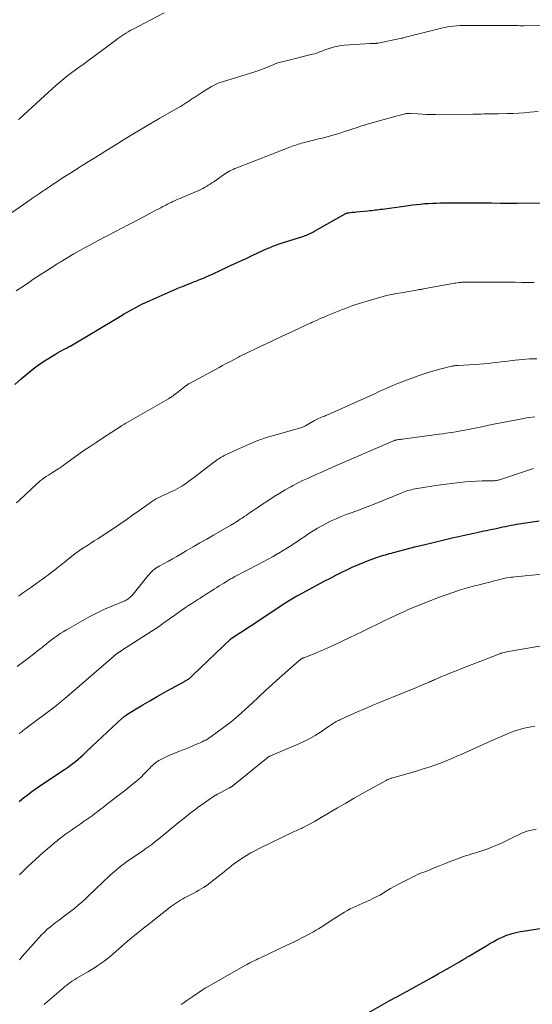
# Model space of a CAD drawing. Units: feet. Extents: x 1985000 to 1990000, y 515000 to 520000.
# Drawn here: x 1986176 to 1986275, y 517031 to 517222 of the extents above; entities that cross this region are included whole.
import ezdxf

# ---------------------------------------------------------------- set-up
doc = ezdxf.new("R2010")
doc.units = ezdxf.units.FT
doc.header["$LTSCALE"] = 100
doc.header["$MEASUREMENT"] = 0
doc.layers.add('CONTOUR INDEX', color=32, linetype='Continuous', lineweight=25)
doc.layers.add('CONTOUR INTERMEDIATE', color=40, linetype='Continuous', lineweight=15)

msp = doc.modelspace()

# ---------------------------------------------------------------- linework, layer by layer
at = {"layer": 'CONTOUR INDEX', "flags": 128}
for points, elevation in [([(1986174.73, 517151.19), (1986175.92, 517152.25), (1986177.07, 517153.25), (1986178.26, 517154.19), (1986179.5, 517155.08), (1986180.77, 517155.92), (1986182.54, 517157.04), (1986182.95, 517157.29), (1986183.37, 517157.53), (1986183.79, 517157.76), (1986184.21, 517157.98), (1986184.92, 517158.34), (1986185, 517158.37), (1986185.07, 517158.41), (1986185.15, 517158.45), (1986185.23, 517158.49), (1986185.3, 517158.53), (1986185.38, 517158.57), (1986185.45, 517158.61), (1986185.52, 517158.65), (1986195.16, 517164.4), (1986195.86, 517164.81), (1986196.56, 517165.21), (1986197.26, 517165.61), (1986197.97, 517166.01), (1986198.68, 517166.39), (1986199.4, 517166.76), (1986200.13, 517167.11), (1986200.87, 517167.44), (1986206.66, 517169.96), (1986207.11, 517170.15), (1986207.57, 517170.34), (1986208.03, 517170.53), (1986208.5, 517170.71), (1986208.85, 517170.85), (1986209.14, 517170.96), (1986209.43, 517171.07), (1986209.72, 517171.18), (1986210, 517171.29), (1986210.29, 517171.4), (1986210.58, 517171.52), (1986210.87, 517171.63), (1986211.15, 517171.75), (1986211.31, 517171.82), (1986211.68, 517171.98), (1986212.04, 517172.13), (1986212.41, 517172.3), (1986212.77, 517172.46), (1986214.94, 517173.47), (1986216.39, 517174.15), (1986217.84, 517174.82), (1986219.28, 517175.49), (1986220.73, 517176.16), (1986223.64, 517177.5), (1986223.91, 517177.62), (1986224.18, 517177.74), (1986224.45, 517177.85), (1986224.72, 517177.96), (1986225, 517178.06), (1986225.27, 517178.16), (1986225.55, 517178.25), (1986225.83, 517178.34), (1986230.59, 517179.88), (1986230.84, 517179.97), (1986231.09, 517180.06), (1986231.34, 517180.16), (1986231.58, 517180.27), (1986231.82, 517180.38), (1986232.06, 517180.5), (1986232.29, 517180.63), (1986232.52, 517180.76), (1986238.54, 517184.16), (1986238.62, 517184.2), (1986238.71, 517184.24), (1986238.8, 517184.28), (1986238.89, 517184.31), (1986238.98, 517184.33), (1986239.07, 517184.36), (1986239.17, 517184.37), (1986239.26, 517184.39), (1986239.61, 517184.43), (1986239.89, 517184.46), (1986240.16, 517184.49), (1986240.43, 517184.52), (1986240.7, 517184.55), (1986242.95, 517184.77), (1986243.31, 517184.8), (1986243.66, 517184.84), (1986244.01, 517184.88), (1986244.36, 517184.91), (1986244.71, 517184.95), (1986245.07, 517184.99), (1986245.42, 517185.04), (1986245.77, 517185.09), (1986250.77, 517185.79), (1986251.55, 517185.89), (1986252.33, 517185.98), (1986253.1, 517186.06), (1986253.88, 517186.14), (1986254.66, 517186.19), (1986255.45, 517186.24), (1986256.23, 517186.26), (1986257.01, 517186.28), (1986260.05, 517186.3), (1986260.91, 517186.3), (1986261.76, 517186.31), (1986262.61, 517186.31), (1986263.46, 517186.32), (1986264.31, 517186.32), (1986265.16, 517186.31), (1986266.01, 517186.3), (1986266.86, 517186.29), (1986268.61, 517186.26), (1986269.01, 517186.25), (1986269.41, 517186.25), (1986269.81, 517186.24), (1986270.21, 517186.24), (1986270.61, 517186.23), (1986271.01, 517186.23), (1986271.41, 517186.23), (1986271.81, 517186.24), (1986276.67, 517186.32)], 920), ([(1986175.54, 517070.53), (1986176.07, 517070.99), (1986176.61, 517071.43), (1986176.75, 517071.54), (1986177.38, 517072.02), (1986178.01, 517072.49), (1986178.65, 517072.94), (1986179.3, 517073.39), (1986183.79, 517076.39), (1986184.33, 517076.76), (1986184.87, 517077.13), (1986185.4, 517077.51), (1986185.92, 517077.9), (1986186.43, 517078.29), (1986186.94, 517078.71), (1986187.42, 517079.14), (1986187.9, 517079.58), (1986189.01, 517080.66), (1986189.07, 517080.72), (1986189.15, 517080.78), (1986189.19, 517080.82), (1986189.23, 517080.85), (1986189.27, 517080.89), (1986189.31, 517080.92), (1986189.38, 517080.98), (1986189.45, 517081.04), (1986189.52, 517081.11), (1986189.59, 517081.17), (1986189.66, 517081.24), (1986195.47, 517086.65), (1986195.58, 517086.74), (1986195.69, 517086.84), (1986195.8, 517086.93), (1986195.91, 517087.02), (1986196.02, 517087.1), (1986196.14, 517087.19), (1986196.26, 517087.27), (1986196.38, 517087.34), (1986199.45, 517089.22), (1986200.82, 517090.04), (1986202.2, 517090.85), (1986203.59, 517091.64), (1986204.99, 517092.41), (1986207.49, 517093.77), (1986207.65, 517093.85), (1986207.8, 517093.94), (1986207.95, 517094.03), (1986208.09, 517094.12), (1986208.11, 517094.13), (1986208.25, 517094.22), (1986208.38, 517094.32), (1986208.51, 517094.42), (1986208.64, 517094.52), (1986208.76, 517094.63), (1986208.88, 517094.74), (1986209, 517094.85), (1986209.12, 517094.96), (1986216.41, 517101.92), (1986216.43, 517101.94), (1986216.45, 517101.96), (1986216.46, 517101.97), (1986216.48, 517101.99), (1986216.55, 517102.04), (1986216.57, 517102.06), (1986216.59, 517102.07), (1986216.61, 517102.08), (1986216.63, 517102.1), (1986217.9, 517102.94), (1986218.55, 517103.38), (1986219.2, 517103.81), (1986219.86, 517104.24), (1986220.52, 517104.67), (1986226.99, 517108.93), (1986227.3, 517109.13), (1986227.62, 517109.33), (1986227.94, 517109.53), (1986228.25, 517109.73), (1986228.58, 517109.92), (1986228.9, 517110.1), (1986229.22, 517110.29), (1986229.55, 517110.46), (1986234.66, 517113.2), (1986235.7, 517113.75), (1986236.75, 517114.29), (1986237.8, 517114.82), (1986238.86, 517115.33), (1986239.93, 517115.83), (1986241.01, 517116.3), (1986242.1, 517116.75), (1986243.2, 517117.18), (1986244.83, 517117.79), (1986245.21, 517117.92), (1986245.59, 517118.05), (1986245.97, 517118.16), (1986246.36, 517118.27), (1986246.74, 517118.38), (1986247.13, 517118.48), (1986247.52, 517118.58), (1986247.9, 517118.68), (1986252.3, 517119.82), (1986252.58, 517119.89), (1986252.85, 517119.96), (1986253.13, 517120.04), (1986253.4, 517120.11), (1986253.68, 517120.19), (1986253.95, 517120.26), (1986254.23, 517120.33), (1986254.51, 517120.39), (1986259.26, 517121.5), (1986260.45, 517121.77), (1986261.64, 517122.04), (1986262.83, 517122.31), (1986264.03, 517122.56), (1986265.37, 517122.85), (1986265.9, 517122.96), (1986266.42, 517123.07), (1986266.95, 517123.18), (1986267.47, 517123.29), (1986267.99, 517123.4), (1986268.52, 517123.51), (1986269.04, 517123.63), (1986269.57, 517123.74), (1986270.1, 517123.86), (1986270.63, 517123.96), (1986271.16, 517124.06), (1986271.7, 517124.15), (1986276.04, 517124.81)], 940), ([(1986236.26, 517025.81), (1986247.09, 517032.02), (1986247.19, 517032.07), (1986247.29, 517032.13), (1986247.38, 517032.18), (1986247.48, 517032.24), (1986247.58, 517032.29), (1986247.68, 517032.34), (1986247.77, 517032.4), (1986247.87, 517032.45), (1986247.96, 517032.5), (1986248.11, 517032.58), (1986248.25, 517032.65), (1986248.39, 517032.73), (1986248.54, 517032.81), (1986254.25, 517035.95), (1986255.41, 517036.59), (1986256.56, 517037.23), (1986257.72, 517037.88), (1986258.86, 517038.54), (1986260.68, 517039.58), (1986260.92, 517039.72), (1986261.16, 517039.86), (1986261.39, 517040), (1986261.63, 517040.14), (1986261.87, 517040.29), (1986262.1, 517040.43), (1986262.34, 517040.57), (1986262.58, 517040.71), (1986265.93, 517042.73), (1986266.55, 517043.09), (1986267.18, 517043.44), (1986267.82, 517043.78), (1986268.46, 517044.1), (1986268.76, 517044.24), (1986269.26, 517044.47), (1986269.77, 517044.68), (1986270.29, 517044.86), (1986270.82, 517045.03), (1986271.36, 517045.17), (1986271.89, 517045.3), (1986272.44, 517045.41), (1986272.98, 517045.5), (1986276.65, 517046.05)], 960)]:
    msp.add_lwpolyline(points, dxfattribs=dict(at, elevation=elevation))
at = {"layer": 'CONTOUR INTERMEDIATE', "flags": 128}
for points, elevation in [([(1986175.44, 517202.38), (1986175.7, 517202.61), (1986181.19, 517207.69), (1986181.92, 517208.35), (1986182.65, 517209), (1986183.4, 517209.63), (1986184.15, 517210.25), (1986184.72, 517210.7), (1986185.2, 517211.08), (1986185.69, 517211.46), (1986186.18, 517211.82), (1986186.68, 517212.19), (1986187.42, 517212.7), (1986187.55, 517212.8), (1986187.69, 517212.9), (1986187.82, 517212.99), (1986187.96, 517213.09), (1986188.09, 517213.19), (1986188.22, 517213.28), (1986188.36, 517213.38), (1986188.49, 517213.48), (1986194.2, 517217.77), (1986194.59, 517218.06), (1986194.98, 517218.33), (1986195.37, 517218.6), (1986195.77, 517218.86), (1986196.18, 517219.12), (1986196.59, 517219.36), (1986197, 517219.6), (1986197.43, 517219.82), (1986203.6, 517223.01)], 908), ([(1986173.87, 517184.23), (1986177.21, 517186.53), (1986177.95, 517187.04), (1986178.7, 517187.56), (1986179.44, 517188.07), (1986180.19, 517188.59), (1986180.45, 517188.77), (1986181.07, 517189.19), (1986181.68, 517189.61), (1986182.3, 517190.02), (1986182.92, 517190.43), (1986183.49, 517190.79), (1986184.4, 517191.38), (1986185.32, 517191.96), (1986186.23, 517192.54), (1986187.15, 517193.11), (1986187.75, 517193.48), (1986188.89, 517194.19), (1986190.03, 517194.91), (1986191.17, 517195.63), (1986192.31, 517196.35), (1986193.45, 517197.08), (1986194.59, 517197.79), (1986195.74, 517198.5), (1986196.89, 517199.2), (1986198.46, 517200.16), (1986199.89, 517201.01), (1986201.31, 517201.85), (1986202.75, 517202.68), (1986204.2, 517203.5), (1986206.34, 517204.7), (1986206.71, 517204.92), (1986207.08, 517205.14), (1986207.44, 517205.37), (1986207.8, 517205.6), (1986208.16, 517205.84), (1986208.51, 517206.08), (1986208.86, 517206.32), (1986209.22, 517206.57), (1986209.28, 517206.61), (1986209.67, 517206.88), (1986210.07, 517207.14), (1986210.46, 517207.39), (1986210.86, 517207.64), (1986212.72, 517208.77), (1986212.98, 517208.92), (1986213.23, 517209.06), (1986213.49, 517209.19), (1986213.76, 517209.31), (1986214.03, 517209.42), (1986214.3, 517209.53), (1986214.58, 517209.62), (1986214.86, 517209.71), (1986221.11, 517211.63), (1986221.3, 517211.68), (1986221.49, 517211.74), (1986221.67, 517211.81), (1986221.85, 517211.87), (1986222.04, 517211.94), (1986222.22, 517212), (1986222.4, 517212.08), (1986222.58, 517212.15), (1986224.75, 517213.04), (1986225.01, 517213.14), (1986225.27, 517213.24), (1986225.53, 517213.33), (1986225.8, 517213.41), (1986226.06, 517213.49), (1986226.33, 517213.57), (1986226.6, 517213.64), (1986226.87, 517213.71), (1986232.23, 517215.02), (1986232.64, 517215.13), (1986233.05, 517215.25), (1986233.46, 517215.39), (1986233.86, 517215.54), (1986234.26, 517215.7), (1986234.66, 517215.85), (1986235.06, 517215.99), (1986235.47, 517216.13), (1986235.88, 517216.27), (1986236.5, 517216.45), (1986237.12, 517216.59), (1986237.76, 517216.69), (1986238.4, 517216.76), (1986243.4, 517217.09), (1986243.6, 517217.1), (1986243.81, 517217.11), (1986244.01, 517217.12), (1986244.21, 517217.12), (1986244.52, 517217.12), (1986244.57, 517217.12), (1986244.62, 517217.13), (1986244.67, 517217.13), (1986244.73, 517217.13), (1986244.78, 517217.14), (1986244.83, 517217.14), (1986244.88, 517217.15), (1986244.93, 517217.16), (1986249.2, 517218.05), (1986249.45, 517218.11), (1986249.71, 517218.16), (1986249.97, 517218.23), (1986250.22, 517218.29), (1986250.48, 517218.36), (1986250.73, 517218.43), (1986250.99, 517218.49), (1986251.24, 517218.56), (1986257.18, 517220.07), (1986257.76, 517220.2), (1986258.34, 517220.32), (1986258.93, 517220.41), (1986259.52, 517220.48), (1986260.11, 517220.54), (1986260.7, 517220.57), (1986261.3, 517220.6), (1986261.89, 517220.6), (1986262.46, 517220.6), (1986263.34, 517220.6), (1986264.22, 517220.6), (1986265.1, 517220.6), (1986265.97, 517220.59), (1986270.68, 517220.56), (1986270.99, 517220.56), (1986271.29, 517220.56), (1986271.6, 517220.55), (1986271.9, 517220.55), (1986272.3, 517220.54), (1986272.41, 517220.54), (1986272.51, 517220.54), (1986272.61, 517220.54), (1986272.72, 517220.53), (1986272.82, 517220.53), (1986272.93, 517220.53), (1986273.03, 517220.53), (1986273.14, 517220.54), (1986277.6, 517220.59)], 912), ([(1986174.95, 517169.27), (1986176.03, 517170), (1986177.12, 517170.73), (1986178.2, 517171.44), (1986182.25, 517174.08), (1986182.47, 517174.22), (1986182.69, 517174.36), (1986182.9, 517174.5), (1986183.12, 517174.63), (1986183.34, 517174.77), (1986183.57, 517174.9), (1986183.79, 517175.03), (1986184.01, 517175.16), (1986186.12, 517176.41), (1986186.71, 517176.75), (1986187.29, 517177.08), (1986187.87, 517177.41), (1986188.46, 517177.74), (1986189.05, 517178.06), (1986189.64, 517178.38), (1986190.23, 517178.69), (1986190.83, 517179), (1986194.17, 517180.74), (1986195.41, 517181.39), (1986196.64, 517182.03), (1986197.88, 517182.68), (1986199.11, 517183.33), (1986202.1, 517184.91), (1986202.51, 517185.12), (1986202.92, 517185.34), (1986203.33, 517185.56), (1986203.74, 517185.78), (1986203.91, 517185.87), (1986204.24, 517186.04), (1986204.57, 517186.2), (1986204.9, 517186.36), (1986205.23, 517186.52), (1986205.4, 517186.6), (1986205.81, 517186.79), (1986206.23, 517186.98), (1986206.65, 517187.16), (1986207.07, 517187.35), (1986210.27, 517188.71), (1986210.65, 517188.88), (1986211.02, 517189.06), (1986211.39, 517189.26), (1986211.74, 517189.47), (1986212.1, 517189.69), (1986212.45, 517189.91), (1986212.79, 517190.14), (1986213.14, 517190.38), (1986215.02, 517191.71), (1986215.33, 517191.91), (1986215.63, 517192.11), (1986215.95, 517192.29), (1986216.27, 517192.46), (1986216.6, 517192.62), (1986216.93, 517192.77), (1986217.26, 517192.92), (1986217.6, 517193.05), (1986227.88, 517197.05), (1986228.19, 517197.17), (1986228.51, 517197.29), (1986228.82, 517197.4), (1986229.14, 517197.51), (1986229.45, 517197.62), (1986229.77, 517197.72), (1986230.1, 517197.81), (1986230.42, 517197.89), (1986232.72, 517198.46), (1986233.41, 517198.64), (1986234.11, 517198.82), (1986234.8, 517199), (1986235.5, 517199.18), (1986236.19, 517199.37), (1986236.88, 517199.57), (1986237.57, 517199.78), (1986238.25, 517200.01), (1986241.05, 517200.94), (1986241.3, 517201.02), (1986241.55, 517201.1), (1986241.8, 517201.19), (1986242.05, 517201.26), (1986242.3, 517201.34), (1986242.56, 517201.42), (1986242.81, 517201.49), (1986243.06, 517201.56), (1986248.62, 517203.09), (1986248.91, 517203.17), (1986249.2, 517203.25), (1986249.48, 517203.33), (1986249.77, 517203.4), (1986250.08, 517203.49), (1986250.22, 517203.52), (1986250.35, 517203.55), (1986250.49, 517203.56), (1986250.63, 517203.57), (1986250.77, 517203.58), (1986250.91, 517203.58), (1986251.05, 517203.58), (1986251.18, 517203.57), (1986252.61, 517203.47), (1986253.46, 517203.43), (1986254.3, 517203.39), (1986255.16, 517203.37), (1986256.01, 517203.37), (1986263.23, 517203.41), (1986263.77, 517203.41), (1986264.3, 517203.42), (1986264.84, 517203.44), (1986265.37, 517203.47), (1986266.22, 517203.51), (1986266.33, 517203.51), (1986266.44, 517203.52), (1986266.55, 517203.52), (1986266.66, 517203.52), (1986266.76, 517203.52), (1986266.87, 517203.52), (1986266.98, 517203.52), (1986267.09, 517203.51), (1986267.32, 517203.51), (1986267.55, 517203.5), (1986267.77, 517203.5), (1986268, 517203.5), (1986268.22, 517203.5), (1986269.94, 517203.54), (1986271.02, 517203.58), (1986272.1, 517203.64), (1986273.18, 517203.71), (1986274.26, 517203.8), (1986275.89, 517203.95)], 916), ([(1986175.04, 517128.29), (1986175.67, 517128.87), (1986178.91, 517131.92), (1986179.27, 517132.24), (1986179.63, 517132.54), (1986180, 517132.83), (1986180.39, 517133.11), (1986180.78, 517133.37), (1986181.18, 517133.64), (1986181.58, 517133.9), (1986181.98, 517134.15), (1986183.23, 517134.95), (1986183.46, 517135.09), (1986183.68, 517135.25), (1986183.9, 517135.41), (1986184.12, 517135.57), (1986184.33, 517135.73), (1986184.55, 517135.89), (1986184.77, 517136.05), (1986184.99, 517136.21), (1986186.89, 517137.56), (1986188.07, 517138.38), (1986189.25, 517139.19), (1986190.44, 517139.99), (1986191.64, 517140.78), (1986195.29, 517143.14), (1986195.41, 517143.22), (1986195.54, 517143.3), (1986195.67, 517143.38), (1986195.8, 517143.45), (1986195.93, 517143.53), (1986196.05, 517143.61), (1986196.18, 517143.68), (1986196.31, 517143.76), (1986204.41, 517148.43), (1986204.58, 517148.53), (1986204.74, 517148.63), (1986204.9, 517148.73), (1986205.06, 517148.84), (1986205.2, 517148.94), (1986205.29, 517149), (1986205.37, 517149.06), (1986205.45, 517149.12), (1986205.53, 517149.18), (1986205.61, 517149.25), (1986205.7, 517149.31), (1986205.78, 517149.37), (1986205.86, 517149.43), (1986207.83, 517150.95), (1986207.91, 517151.01), (1986207.98, 517151.06), (1986208.06, 517151.12), (1986208.14, 517151.17), (1986208.21, 517151.22), (1986208.29, 517151.27), (1986208.37, 517151.31), (1986208.45, 517151.36), (1986214.17, 517154.45), (1986214.86, 517154.82), (1986215.56, 517155.2), (1986216.26, 517155.57), (1986216.96, 517155.95), (1986218.08, 517156.54), (1986218.22, 517156.62), (1986218.36, 517156.69), (1986218.5, 517156.77), (1986218.64, 517156.84), (1986218.79, 517156.91), (1986218.93, 517156.98), (1986219.08, 517157.05), (1986219.22, 517157.12), (1986221.85, 517158.36), (1986223.31, 517159.05), (1986224.77, 517159.74), (1986226.23, 517160.43), (1986227.69, 517161.11), (1986231.94, 517163.09), (1986231.96, 517163.1), (1986231.98, 517163.11), (1986232, 517163.11), (1986232.02, 517163.12), (1986232.1, 517163.16), (1986232.12, 517163.17), (1986232.14, 517163.18), (1986232.16, 517163.19), (1986232.18, 517163.2), (1986233.13, 517163.63), (1986233.62, 517163.85), (1986234.12, 517164.07), (1986234.62, 517164.28), (1986235.13, 517164.49), (1986237.74, 517165.56), (1986238.07, 517165.69), (1986238.4, 517165.82), (1986238.73, 517165.95), (1986239.06, 517166.08), (1986239.39, 517166.21), (1986239.73, 517166.32), (1986240.07, 517166.44), (1986240.4, 517166.55), (1986243.45, 517167.49), (1986245, 517167.94), (1986246.57, 517168.35), (1986248.15, 517168.69), (1986249.74, 517168.99), (1986252.67, 517169.49), (1986252.8, 517169.51), (1986252.93, 517169.53), (1986253.06, 517169.55), (1986253.19, 517169.57), (1986253.31, 517169.59), (1986253.44, 517169.61), (1986253.57, 517169.63), (1986253.7, 517169.65), (1986259.69, 517170.75), (1986259.96, 517170.79), (1986260.24, 517170.83), (1986260.51, 517170.87), (1986260.79, 517170.9), (1986260.97, 517170.91), (1986261.15, 517170.93), (1986261.34, 517170.94), (1986261.53, 517170.95), (1986261.71, 517170.95), (1986261.9, 517170.95), (1986262.09, 517170.95), (1986262.27, 517170.95), (1986262.46, 517170.95), (1986268.72, 517170.95), (1986270.06, 517170.94), (1986271.39, 517170.93), (1986272.73, 517170.92), (1986274.06, 517170.9), (1986275.09, 517170.89)], 924), ([(1986175.4, 517110.25), (1986175.8, 517110.52), (1986176.19, 517110.8), (1986176.59, 517111.07), (1986176.98, 517111.35), (1986177.37, 517111.63), (1986179.45, 517113.13), (1986180.02, 517113.55), (1986180.6, 517113.97), (1986181.18, 517114.4), (1986181.75, 517114.83), (1986182.54, 517115.43), (1986182.72, 517115.56), (1986182.89, 517115.7), (1986183.06, 517115.83), (1986183.23, 517115.97), (1986183.4, 517116.11), (1986183.57, 517116.25), (1986183.74, 517116.39), (1986183.91, 517116.52), (1986186.39, 517118.48), (1986186.66, 517118.68), (1986186.93, 517118.88), (1986187.2, 517119.08), (1986187.48, 517119.26), (1986187.76, 517119.45), (1986188.04, 517119.63), (1986188.32, 517119.81), (1986188.6, 517119.99), (1986189.39, 517120.49), (1986190.06, 517120.92), (1986190.73, 517121.35), (1986191.4, 517121.79), (1986192.07, 517122.23), (1986193.75, 517123.35), (1986195, 517124.19), (1986196.24, 517125.03), (1986197.48, 517125.89), (1986198.7, 517126.76), (1986200.66, 517128.17), (1986200.91, 517128.34), (1986201.15, 517128.51), (1986201.4, 517128.68), (1986201.65, 517128.84), (1986201.9, 517129), (1986202.16, 517129.15), (1986202.43, 517129.29), (1986202.7, 517129.42), (1986203.78, 517129.91), (1986204.24, 517130.12), (1986204.7, 517130.33), (1986205.17, 517130.55), (1986205.63, 517130.77), (1986206.08, 517131), (1986206.53, 517131.24), (1986206.97, 517131.51), (1986207.4, 517131.78), (1986207.47, 517131.83), (1986207.92, 517132.14), (1986208.37, 517132.46), (1986208.82, 517132.79), (1986209.26, 517133.12), (1986213.08, 517136.08), (1986213.31, 517136.25), (1986213.55, 517136.42), (1986213.78, 517136.59), (1986214.02, 517136.76), (1986214.07, 517136.79), (1986214.33, 517136.96), (1986214.6, 517137.12), (1986214.88, 517137.27), (1986215.16, 517137.42), (1986218.12, 517138.82), (1986219.9, 517139.6), (1986221.7, 517140.33), (1986223.54, 517140.96), (1986225.41, 517141.53), (1986229.25, 517142.58), (1986229.48, 517142.65), (1986229.72, 517142.72), (1986229.95, 517142.8), (1986230.19, 517142.88), (1986230.42, 517142.97), (1986230.64, 517143.07), (1986230.86, 517143.18), (1986231.08, 517143.3), (1986232.31, 517144.03), (1986232.66, 517144.22), (1986233.02, 517144.41), (1986233.38, 517144.58), (1986233.75, 517144.74), (1986234.31, 517144.96), (1986234.4, 517145), (1986234.49, 517145.04), (1986234.58, 517145.07), (1986234.67, 517145.11), (1986234.76, 517145.14), (1986234.85, 517145.18), (1986234.94, 517145.22), (1986235.03, 517145.26), (1986243.98, 517149.26), (1986244.41, 517149.46), (1986244.85, 517149.66), (1986245.29, 517149.86), (1986245.72, 517150.06), (1986246.01, 517150.19), (1986246.3, 517150.33), (1986246.59, 517150.46), (1986246.88, 517150.6), (1986247.18, 517150.73), (1986247.47, 517150.86), (1986247.77, 517150.99), (1986248.07, 517151.11), (1986248.37, 517151.22), (1986252.5, 517152.79), (1986253.63, 517153.19), (1986254.78, 517153.57), (1986255.94, 517153.91), (1986257.1, 517154.21), (1986259.14, 517154.71), (1986259.29, 517154.74), (1986259.45, 517154.77), (1986259.6, 517154.79), (1986259.75, 517154.81), (1986259.91, 517154.83), (1986260.06, 517154.84), (1986260.22, 517154.85), (1986260.38, 517154.86), (1986263.68, 517155.05), (1986264.52, 517155.11), (1986265.36, 517155.17), (1986266.2, 517155.25), (1986267.03, 517155.34), (1986267.87, 517155.44), (1986268.7, 517155.54), (1986269.54, 517155.64), (1986270.37, 517155.74), (1986271.45, 517155.88), (1986272.83, 517156.02), (1986274.21, 517156.12), (1986275.59, 517156.16)], 928), ([(1986175.13, 517096.64), (1986175.92, 517097.23), (1986176.71, 517097.82), (1986177.5, 517098.42), (1986178.28, 517099.02), (1986179.42, 517099.91), (1986179.72, 517100.14), (1986180.02, 517100.38), (1986180.31, 517100.62), (1986180.61, 517100.86), (1986180.9, 517101.1), (1986181.2, 517101.33), (1986181.5, 517101.57), (1986181.8, 517101.8), (1986182.32, 517102.19), (1986182.89, 517102.6), (1986183.47, 517103), (1986184.06, 517103.38), (1986184.67, 517103.74), (1986187.82, 517105.57), (1986189.2, 517106.33), (1986190.59, 517107.05), (1986192.01, 517107.71), (1986193.45, 517108.33), (1986195.98, 517109.37), (1986196.17, 517109.45), (1986196.35, 517109.55), (1986196.53, 517109.65), (1986196.7, 517109.77), (1986196.86, 517109.9), (1986197.01, 517110.03), (1986197.15, 517110.18), (1986197.29, 517110.33), (1986200.4, 517114.18), (1986200.64, 517114.45), (1986200.89, 517114.72), (1986201.14, 517114.97), (1986201.41, 517115.21), (1986201.7, 517115.44), (1986201.99, 517115.66), (1986202.29, 517115.85), (1986202.6, 517116.04), (1986203.59, 517116.58), (1986204.4, 517117.03), (1986205.21, 517117.48), (1986206.01, 517117.94), (1986206.81, 517118.4), (1986207.85, 517119), (1986209.16, 517119.76), (1986210.48, 517120.53), (1986211.8, 517121.29), (1986213.12, 517122.05), (1986216.48, 517123.98), (1986216.65, 517124.08), (1986216.82, 517124.18), (1986216.99, 517124.29), (1986217.16, 517124.39), (1986217.33, 517124.49), (1986217.5, 517124.6), (1986217.66, 517124.71), (1986217.82, 517124.82), (1986218.25, 517125.11), (1986218.63, 517125.36), (1986219.01, 517125.62), (1986219.39, 517125.87), (1986219.77, 517126.12), (1986220.08, 517126.33), (1986220.61, 517126.68), (1986221.15, 517127.04), (1986221.68, 517127.39), (1986222.22, 517127.75), (1986223.8, 517128.81), (1986224.85, 517129.49), (1986225.91, 517130.15), (1986226.99, 517130.79), (1986228.08, 517131.41), (1986228.41, 517131.59), (1986229.34, 517132.09), (1986230.29, 517132.58), (1986231.25, 517133.03), (1986232.22, 517133.47), (1986233.2, 517133.89), (1986234.17, 517134.31), (1986235.15, 517134.73), (1986236.13, 517135.16), (1986247.77, 517140.2), (1986247.88, 517140.25), (1986248.05, 517140.33), (1986248.13, 517140.36), (1986248.2, 517140.38), (1986248.28, 517140.41), (1986248.36, 517140.43), (1986248.45, 517140.45), (1986248.53, 517140.47), (1986248.62, 517140.48), (1986248.7, 517140.49), (1986248.91, 517140.52), (1986249.09, 517140.55), (1986249.28, 517140.57), (1986249.47, 517140.6), (1986249.65, 517140.62), (1986256.71, 517141.54), (1986257.42, 517141.64), (1986258.13, 517141.75), (1986258.84, 517141.86), (1986259.54, 517141.98), (1986260.25, 517142.11), (1986260.95, 517142.24), (1986261.66, 517142.37), (1986262.36, 517142.5), (1986263.63, 517142.75), (1986264.97, 517143.01), (1986266.31, 517143.28), (1986267.65, 517143.54), (1986268.99, 517143.8), (1986273.08, 517144.61), (1986273.61, 517144.71), (1986274.15, 517144.79), (1986274.69, 517144.86), (1986275.23, 517144.91)], 932), ([(1986175.54, 517083.7), (1986175.72, 517083.84), (1986175.91, 517083.98), (1986176.09, 517084.11), (1986176.27, 517084.25), (1986176.45, 517084.39), (1986176.64, 517084.53), (1986182.73, 517089.14), (1986182.93, 517089.29), (1986183.13, 517089.45), (1986183.33, 517089.6), (1986183.52, 517089.76), (1986183.72, 517089.92), (1986183.91, 517090.08), (1986184.11, 517090.25), (1986184.3, 517090.41), (1986194.24, 517098.95), (1986194.31, 517099.01), (1986194.39, 517099.08), (1986194.46, 517099.14), (1986194.54, 517099.2), (1986194.56, 517099.21), (1986194.63, 517099.27), (1986194.7, 517099.32), (1986194.77, 517099.36), (1986194.84, 517099.41), (1986194.86, 517099.42), (1986194.92, 517099.46), (1986194.98, 517099.5), (1986195.04, 517099.54), (1986195.11, 517099.58), (1986195.17, 517099.61), (1986195.23, 517099.65), (1986195.29, 517099.69), (1986195.35, 517099.73), (1986202.64, 517104.48), (1986202.96, 517104.69), (1986203.28, 517104.91), (1986203.59, 517105.13), (1986203.9, 517105.35), (1986203.91, 517105.37), (1986204.23, 517105.6), (1986204.55, 517105.83), (1986204.87, 517106.06), (1986205.19, 517106.28), (1986207.07, 517107.61), (1986207.67, 517108.03), (1986208.29, 517108.45), (1986208.91, 517108.85), (1986209.53, 517109.25), (1986210.09, 517109.6), (1986210.44, 517109.82), (1986210.79, 517110.04), (1986211.13, 517110.26), (1986211.48, 517110.48), (1986211.82, 517110.7), (1986212.16, 517110.92), (1986212.51, 517111.15), (1986212.85, 517111.37), (1986213.29, 517111.66), (1986213.74, 517111.94), (1986214.19, 517112.23), (1986214.64, 517112.51), (1986215.1, 517112.79), (1986215.6, 517113.09), (1986215.8, 517113.22), (1986216.01, 517113.34), (1986216.21, 517113.46), (1986216.42, 517113.57), (1986216.63, 517113.69), (1986216.84, 517113.8), (1986217.05, 517113.91), (1986217.26, 517114.02), (1986221.74, 517116.36), (1986222.71, 517116.88), (1986223.67, 517117.4), (1986224.62, 517117.93), (1986225.57, 517118.47), (1986225.75, 517118.58), (1986226.6, 517119.09), (1986227.44, 517119.61), (1986228.27, 517120.14), (1986229.1, 517120.7), (1986229.13, 517120.72), (1986229.93, 517121.26), (1986230.74, 517121.81), (1986231.55, 517122.34), (1986232.36, 517122.88), (1986233.18, 517123.39), (1986234.02, 517123.87), (1986234.88, 517124.32), (1986235.75, 517124.75), (1986235.87, 517124.81), (1986236.82, 517125.23), (1986237.78, 517125.64), (1986238.75, 517126.02), (1986239.72, 517126.38), (1986241.32, 517126.96), (1986242.48, 517127.39), (1986243.64, 517127.83), (1986244.78, 517128.28), (1986245.93, 517128.75), (1986247.16, 517129.26), (1986247.69, 517129.48), (1986248.21, 517129.69), (1986248.73, 517129.91), (1986249.25, 517130.13), (1986249.63, 517130.28), (1986249.97, 517130.42), (1986250.31, 517130.54), (1986250.65, 517130.65), (1986251, 517130.74), (1986251.35, 517130.83), (1986251.71, 517130.91), (1986252.06, 517130.99), (1986252.42, 517131.05), (1986253.31, 517131.21), (1986254.11, 517131.35), (1986254.92, 517131.48), (1986255.72, 517131.6), (1986256.53, 517131.71), (1986260.7, 517132.24), (1986261.79, 517132.36), (1986262.88, 517132.45), (1986263.97, 517132.5), (1986265.06, 517132.53), (1986266.86, 517132.53), (1986267.05, 517132.54), (1986267.25, 517132.55), (1986267.44, 517132.56), (1986267.63, 517132.59), (1986267.81, 517132.62), (1986268, 517132.66), (1986268.19, 517132.7), (1986268.37, 517132.76), (1986274.95, 517134.92)], 936), ([(1986175.63, 517056.35), (1986176.45, 517057.19), (1986177.18, 517057.92), (1986177.92, 517058.64), (1986178.68, 517059.34), (1986179.44, 517060.03), (1986179.56, 517060.14), (1986180.27, 517060.77), (1986180.99, 517061.39), (1986181.72, 517062.01), (1986182.45, 517062.61), (1986182.86, 517062.95), (1986183.4, 517063.38), (1986183.94, 517063.8), (1986184.5, 517064.21), (1986185.06, 517064.62), (1986185.63, 517065.01), (1986186.2, 517065.41), (1986186.76, 517065.8), (1986187.33, 517066.19), (1986187.92, 517066.6), (1986188.49, 517066.99), (1986189.06, 517067.39), (1986189.62, 517067.8), (1986190.18, 517068.21), (1986190.73, 517068.63), (1986191.28, 517069.04), (1986191.83, 517069.47), (1986192.38, 517069.89), (1986194.61, 517071.62), (1986195.38, 517072.23), (1986196.15, 517072.84), (1986196.92, 517073.45), (1986197.68, 517074.08), (1986198.26, 517074.56), (1986198.72, 517074.95), (1986199.17, 517075.35), (1986199.6, 517075.77), (1986200.03, 517076.2), (1986200.72, 517076.92), (1986200.79, 517077), (1986200.86, 517077.08), (1986200.93, 517077.16), (1986201, 517077.23), (1986201.07, 517077.31), (1986201.14, 517077.39), (1986201.22, 517077.46), (1986201.3, 517077.53), (1986201.58, 517077.77), (1986201.81, 517077.96), (1986202.05, 517078.13), (1986202.29, 517078.29), (1986202.54, 517078.45), (1986202.79, 517078.6), (1986203.18, 517078.81), (1986203.57, 517079.01), (1986203.97, 517079.2), (1986204.37, 517079.37), (1986206.56, 517080.26), (1986207.23, 517080.53), (1986207.9, 517080.8), (1986208.56, 517081.08), (1986209.23, 517081.35), (1986209.85, 517081.61), (1986210.2, 517081.76), (1986210.56, 517081.91), (1986210.91, 517082.08), (1986211.26, 517082.25), (1986211.6, 517082.43), (1986211.94, 517082.62), (1986212.26, 517082.83), (1986212.58, 517083.05), (1986215.07, 517084.89), (1986216.5, 517085.98), (1986217.9, 517087.12), (1986219.25, 517088.31), (1986220.57, 517089.54), (1986221.87, 517090.78), (1986223.19, 517092.01), (1986224.52, 517093.23), (1986225.87, 517094.43), (1986229.62, 517097.74), (1986229.69, 517097.81), (1986229.77, 517097.87), (1986229.84, 517097.93), (1986229.92, 517098), (1986229.94, 517098.01), (1986230.01, 517098.06), (1986230.08, 517098.11), (1986230.15, 517098.16), (1986230.23, 517098.2), (1986230.31, 517098.24), (1986230.39, 517098.28), (1986230.47, 517098.31), (1986230.55, 517098.34), (1986232.39, 517099.06), (1986233.39, 517099.46), (1986234.38, 517099.88), (1986235.36, 517100.32), (1986236.34, 517100.77), (1986239.34, 517102.19), (1986240.67, 517102.83), (1986242.01, 517103.47), (1986243.34, 517104.13), (1986244.66, 517104.78), (1986245.99, 517105.43), (1986247.33, 517106.07), (1986248.67, 517106.7), (1986250.02, 517107.31), (1986250.76, 517107.64), (1986252.2, 517108.26), (1986253.64, 517108.86), (1986255.11, 517109.42), (1986256.58, 517109.96), (1986260.85, 517111.46), (1986261.29, 517111.61), (1986261.73, 517111.75), (1986262.18, 517111.87), (1986262.63, 517111.99), (1986263.08, 517112.11), (1986263.54, 517112.22), (1986263.99, 517112.34), (1986264.44, 517112.45), (1986265.68, 517112.76), (1986266.24, 517112.91), (1986266.8, 517113.05), (1986267.36, 517113.2), (1986267.91, 517113.34), (1986268.24, 517113.43), (1986268.64, 517113.53), (1986269.03, 517113.62), (1986269.43, 517113.7), (1986269.83, 517113.78), (1986270.23, 517113.84), (1986270.63, 517113.9), (1986271.03, 517113.95), (1986271.44, 517113.99), (1986276.61, 517114.48)], 944), ([(1986175.58, 517039.97), (1986176.12, 517040.58), (1986176.66, 517041.19), (1986177.19, 517041.8), (1986177.73, 517042.42), (1986177.77, 517042.47), (1986178.28, 517043.06), (1986178.8, 517043.64), (1986179.33, 517044.21), (1986179.86, 517044.78), (1986180.41, 517045.32), (1986180.98, 517045.85), (1986181.58, 517046.35), (1986182.19, 517046.83), (1986182.52, 517047.07), (1986183.26, 517047.63), (1986184.01, 517048.19), (1986184.75, 517048.75), (1986185.5, 517049.32), (1986186.23, 517049.89), (1986186.95, 517050.48), (1986187.65, 517051.1), (1986188.34, 517051.73), (1986190.83, 517054.09), (1986191.28, 517054.52), (1986191.73, 517054.95), (1986192.18, 517055.38), (1986192.63, 517055.8), (1986192.74, 517055.91), (1986193.13, 517056.28), (1986193.54, 517056.65), (1986193.95, 517057.01), (1986194.36, 517057.36), (1986194.91, 517057.83), (1986195.06, 517057.95), (1986195.2, 517058.06), (1986195.35, 517058.18), (1986195.5, 517058.29), (1986195.65, 517058.4), (1986195.8, 517058.51), (1986195.96, 517058.62), (1986196.11, 517058.73), (1986199.47, 517061.03), (1986200.04, 517061.44), (1986200.61, 517061.85), (1986201.18, 517062.27), (1986201.73, 517062.7), (1986201.77, 517062.73), (1986202.3, 517063.16), (1986202.83, 517063.58), (1986203.36, 517064.02), (1986203.88, 517064.45), (1986204.4, 517064.89), (1986204.92, 517065.32), (1986205.44, 517065.75), (1986205.97, 517066.17), (1986207.75, 517067.6), (1986208.62, 517068.29), (1986209.5, 517068.96), (1986210.39, 517069.62), (1986211.28, 517070.26), (1986211.67, 517070.54), (1986212.39, 517071.03), (1986213.12, 517071.5), (1986213.87, 517071.94), (1986214.63, 517072.36), (1986216.13, 517073.17), (1986216.15, 517073.17), (1986216.16, 517073.18), (1986216.18, 517073.19), (1986216.19, 517073.2), (1986216.26, 517073.23), (1986216.27, 517073.23), (1986216.29, 517073.24), (1986216.3, 517073.25), (1986216.32, 517073.26), (1986216.4, 517073.3), (1986216.45, 517073.33), (1986216.51, 517073.36), (1986216.56, 517073.39), (1986216.62, 517073.42), (1986216.64, 517073.44), (1986216.71, 517073.48), (1986216.77, 517073.52), (1986216.83, 517073.57), (1986216.89, 517073.62), (1986223.32, 517078.86), (1986223.4, 517078.92), (1986223.48, 517078.99), (1986223.56, 517079.05), (1986223.65, 517079.11), (1986223.74, 517079.16), (1986223.83, 517079.21), (1986223.92, 517079.26), (1986224.01, 517079.3), (1986229.6, 517081.71), (1986230.67, 517082.21), (1986231.73, 517082.75), (1986232.76, 517083.34), (1986233.77, 517083.97), (1986235.56, 517085.15), (1986235.66, 517085.21), (1986235.75, 517085.28), (1986235.85, 517085.35), (1986235.94, 517085.42), (1986236.03, 517085.49), (1986236.12, 517085.56), (1986236.22, 517085.62), (1986236.32, 517085.69), (1986236.59, 517085.85), (1986236.82, 517085.99), (1986237.06, 517086.12), (1986237.31, 517086.24), (1986237.56, 517086.36), (1986241.07, 517087.92), (1986242.02, 517088.34), (1986242.96, 517088.75), (1986243.91, 517089.15), (1986244.87, 517089.54), (1986249.95, 517091.62), (1986250.76, 517091.95), (1986251.57, 517092.28), (1986252.38, 517092.62), (1986253.19, 517092.95), (1986254.36, 517093.45), (1986254.58, 517093.54), (1986254.8, 517093.63), (1986255.02, 517093.73), (1986255.23, 517093.83), (1986255.45, 517093.93), (1986255.67, 517094.02), (1986255.89, 517094.12), (1986256.11, 517094.22), (1986256.52, 517094.4), (1986256.94, 517094.58), (1986257.37, 517094.76), (1986257.8, 517094.94), (1986258.23, 517095.11), (1986259, 517095.42), (1986259.82, 517095.75), (1986260.64, 517096.07), (1986261.46, 517096.4), (1986262.28, 517096.72), (1986268.26, 517099.05), (1986268.38, 517099.09), (1986268.5, 517099.13), (1986268.62, 517099.17), (1986268.74, 517099.21), (1986269.03, 517099.29), (1986269.3, 517099.37), (1986269.56, 517099.43), (1986269.83, 517099.49), (1986270.11, 517099.54), (1986278, 517100.91)], 948), ([(1986180.36, 517031.28), (1986180.52, 517031.43), (1986183.66, 517034.17), (1986184.02, 517034.48), (1986184.38, 517034.78), (1986184.74, 517035.07), (1986185.11, 517035.36), (1986185.49, 517035.63), (1986185.88, 517035.9), (1986186.27, 517036.16), (1986186.67, 517036.4), (1986188.79, 517037.63), (1986189.44, 517038.02), (1986190.08, 517038.41), (1986190.72, 517038.83), (1986191.34, 517039.25), (1986191.38, 517039.27), (1986191.97, 517039.7), (1986192.56, 517040.14), (1986193.13, 517040.61), (1986193.68, 517041.09), (1986194.23, 517041.58), (1986194.78, 517042.07), (1986195.34, 517042.55), (1986195.89, 517043.03), (1986196.51, 517043.55), (1986197.17, 517044.11), (1986197.85, 517044.67), (1986198.53, 517045.21), (1986199.21, 517045.75), (1986199.9, 517046.29), (1986200.58, 517046.83), (1986201.26, 517047.36), (1986201.95, 517047.91), (1986204.44, 517049.89), (1986204.81, 517050.17), (1986205.18, 517050.45), (1986205.56, 517050.72), (1986205.94, 517050.98), (1986206.33, 517051.23), (1986206.72, 517051.47), (1986207.12, 517051.7), (1986207.53, 517051.93), (1986208.8, 517052.59), (1986209.29, 517052.85), (1986209.77, 517053.11), (1986210.25, 517053.38), (1986210.73, 517053.66), (1986211.2, 517053.95), (1986211.66, 517054.25), (1986212.11, 517054.57), (1986212.55, 517054.9), (1986214.35, 517056.29), (1986214.81, 517056.65), (1986215.26, 517057.01), (1986215.71, 517057.38), (1986216.16, 517057.75), (1986216.61, 517058.12), (1986217.06, 517058.48), (1986217.53, 517058.82), (1986218.01, 517059.15), (1986218.68, 517059.6), (1986219.51, 517060.13), (1986220.35, 517060.64), (1986221.21, 517061.11), (1986222.09, 517061.55), (1986228.59, 517064.67), (1986228.84, 517064.79), (1986229.09, 517064.91), (1986229.34, 517065.02), (1986229.59, 517065.13), (1986229.84, 517065.24), (1986230.09, 517065.36), (1986230.33, 517065.48), (1986230.58, 517065.6), (1986231.38, 517066.02), (1986232.02, 517066.36), (1986232.66, 517066.71), (1986233.29, 517067.07), (1986233.92, 517067.43), (1986237.09, 517069.32), (1986238.68, 517070.26), (1986240.27, 517071.19), (1986241.88, 517072.1), (1986243.49, 517073), (1986246.46, 517074.64), (1986246.59, 517074.71), (1986246.73, 517074.77), (1986246.86, 517074.83), (1986247, 517074.89), (1986247.14, 517074.94), (1986247.27, 517074.99), (1986247.42, 517075.04), (1986247.56, 517075.08), (1986251.38, 517076.17), (1986252.51, 517076.5), (1986253.64, 517076.85), (1986254.77, 517077.21), (1986255.89, 517077.58), (1986257.01, 517077.98), (1986258.11, 517078.41), (1986259.2, 517078.87), (1986260.28, 517079.35), (1986260.96, 517079.66), (1986262.37, 517080.31), (1986263.79, 517080.95), (1986265.21, 517081.59), (1986266.63, 517082.21), (1986269.91, 517083.64), (1986270.55, 517083.9), (1986271.2, 517084.14), (1986271.86, 517084.35), (1986272.52, 517084.55), (1986273.19, 517084.72), (1986273.86, 517084.88), (1986274.54, 517085.01), (1986275.22, 517085.13)], 952), ([(1986206.88, 517031.33), (1986207.43, 517031.7), (1986207.98, 517032.07), (1986208.53, 517032.45), (1986209.08, 517032.83), (1986210.98, 517034.15), (1986211.05, 517034.2), (1986211.13, 517034.25), (1986211.21, 517034.31), (1986211.29, 517034.36), (1986211.37, 517034.41), (1986211.45, 517034.46), (1986211.54, 517034.5), (1986211.62, 517034.55), (1986219.43, 517038.96), (1986219.52, 517039.01), (1986219.61, 517039.06), (1986219.7, 517039.11), (1986219.78, 517039.16), (1986219.87, 517039.21), (1986219.96, 517039.26), (1986220.05, 517039.31), (1986220.14, 517039.35), (1986220.65, 517039.61), (1986221, 517039.78), (1986221.34, 517039.95), (1986221.69, 517040.12), (1986222.04, 517040.29), (1986227.44, 517042.82), (1986228.46, 517043.31), (1986229.47, 517043.81), (1986230.47, 517044.32), (1986231.46, 517044.85), (1986232.42, 517045.38), (1986232.92, 517045.66), (1986233.43, 517045.95), (1986233.92, 517046.26), (1986234.41, 517046.57), (1986234.9, 517046.89), (1986235.39, 517047.21), (1986235.88, 517047.52), (1986236.37, 517047.84), (1986238.46, 517049.16), (1986239, 517049.49), (1986239.55, 517049.79), (1986240.12, 517050.07), (1986240.69, 517050.32), (1986241.28, 517050.57), (1986241.86, 517050.82), (1986242.43, 517051.08), (1986243.01, 517051.34), (1986243.23, 517051.44), (1986243.91, 517051.77), (1986244.57, 517052.11), (1986245.23, 517052.47), (1986245.88, 517052.86), (1986245.96, 517052.91), (1986246.65, 517053.32), (1986247.35, 517053.73), (1986248.05, 517054.12), (1986248.75, 517054.5), (1986251.16, 517055.76), (1986251.61, 517055.99), (1986252.08, 517056.21), (1986252.55, 517056.42), (1986253.02, 517056.61), (1986253.5, 517056.8), (1986253.97, 517056.98), (1986254.45, 517057.17), (1986254.93, 517057.37), (1986255.91, 517057.77), (1986256.82, 517058.14), (1986257.73, 517058.5), (1986258.64, 517058.86), (1986259.55, 517059.22), (1986260.47, 517059.56), (1986261.39, 517059.89), (1986262.33, 517060.19), (1986263.26, 517060.47), (1986263.29, 517060.47), (1986264.23, 517060.76), (1986265.18, 517061.06), (1986266.11, 517061.4), (1986267.03, 517061.76), (1986267.06, 517061.77), (1986267.99, 517062.16), (1986268.91, 517062.57), (1986269.82, 517063), (1986270.73, 517063.44), (1986272.05, 517064.1), (1986272.87, 517064.47), (1986273.71, 517064.79), (1986274.57, 517065.04), (1986275.45, 517065.23)], 956)]:
    msp.add_lwpolyline(points, dxfattribs=dict(at, elevation=elevation))

doc.saveas('drawing.dxf')
